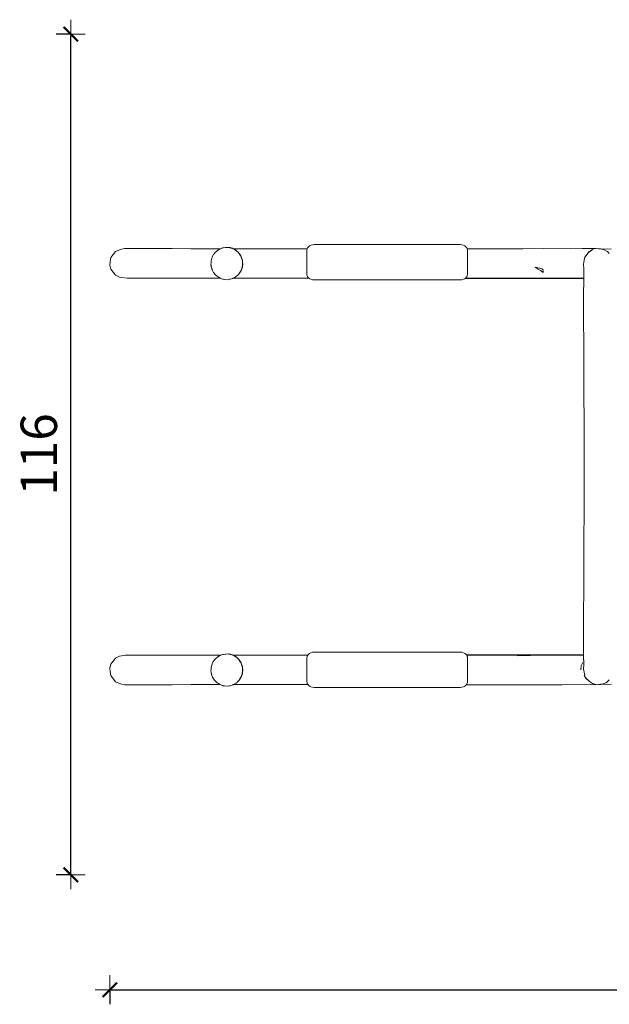
# Model space of a CAD drawing. Units: millimetres. Extents: x 1620 to 4156, y 1143 to 1664.
# Drawn here: x 1801 to 1882, y 1287 to 1422 of the extents above; entities that cross this region are included whole.
import ezdxf

# ---------------------------------------------------------------- set-up
doc = ezdxf.new("R2010")
doc.units = ezdxf.units.MM
doc.layers.get('Defpoints').update_dxf_attribs({"color": 250})
doc.layers.add('0-03 wymiary', color=6, linetype='Continuous', lineweight=5)
doc.layers.add('ProfileEdges_Nr_Pióra__7', color=7, linetype='Continuous', lineweight=18)
doc.styles.add('1-20 romans', font='romans.shx', dxfattribs={"width": 0.7, "height": 5})
doc.dimstyles.new('1-20', dxfattribs={"dimtxt": 5, "dimasz": 0.2, "dimexe": 2, "dimexo": 12.5, "dimgap": 1.25, "dimtad": 1, "dimdec": 0, "dimrnd": 0.5, "dimtxsty": '1-20 romans', "dimblk": 'BG dim mark', "dimcen": 0, "dimclrd": 256, "dimclre": 256, "dimclrt": 11, "dimadec": 0, "dimazin": 0, "dimtfac": 1, "dimtdec": 0, "dimtix": 1, "dimtmove": 1, "dimatfit": 3, "dimfxl": 0.5, "dimfxlon": 1, "dimarcsym": 0})

# ---------------------------------------------------------------- blocks, each defined once
blk = doc.blocks.new('BG dim mark')
for p, q in [((0, -10), (0, 10)), ((10, 0), (-10, 0))]:
    blk.add_line(p, q)
at = {"color": 0, "linetype": 'ByBlock', "const_width": 1.5}
blk.add_lwpolyline([(5, 5), (-5, -5)], dxfattribs=at)
blk = doc.blocks.new('*D39')
at = {"layer": '0-03 wymiary', "lineweight": -2, "transparency": 16777216}
for p, q in [((1807.98, 1420.1), (1805.88, 1420.1)), ((1807.88, 1304.56), (1807.88, 1419.9)), ((1807.98, 1304.36), (1805.88, 1304.36))]:
    blk.add_line(p, q, dxfattribs=at)
at = {"layer": 'Defpoints', "color": 0, "transparency": 16777216}
for p in [(1807.88, 1420.1), (1976.12, 1420.1), (1958.97, 1304.36)]:
    blk.add_point(p, dxfattribs=at)
at = {"layer": '0-03 wymiary', "lineweight": -2, "transparency": 16777216, "xscale": 0.2, "yscale": 0.2, "zscale": 0.2}
for p, rotation in [((1807.88, 1420.1), 90), ((1807.88, 1304.36), 270)]:
    blk.add_blockref('BG dim mark', p, dxfattribs=dict(at, rotation=rotation))
at = {"layer": '0-03 wymiary', "color": 11, "transparency": 16777216, "insert": (1804.13, 1362.23), "char_height": 5, "attachment_point": 5, "rotation": 90, "style": '1-20 romans', "bg_fill": 3, "box_fill_scale": 1.1, "bg_fill_color": 256, "bg_fill_true_color": 13158600, "bg_fill_transparency": 0}
blk.add_mtext('116', dxfattribs=at)
blk = doc.blocks.new('*D40')
at = {"layer": '0-03 wymiary', "lineweight": -2, "transparency": 16777216}
for p, q in [((1813.25, 1288.63), (1813.25, 1286.53)), ((1813.45, 1288.53), (2218.96, 1288.53)), ((2219.16, 1288.63), (2219.16, 1286.53))]:
    blk.add_line(p, q, dxfattribs=at)
at = {"layer": 'Defpoints', "color": 0, "transparency": 16777216}
for p in [(2219.16, 1388.2), (1813.25, 1332.74), (2219.16, 1288.53)]:
    blk.add_point(p, dxfattribs=at)
at = {"layer": '0-03 wymiary', "lineweight": -2, "transparency": 16777216, "xscale": 0.2, "yscale": 0.2, "zscale": 0.2, "rotation": 180}
blk.add_blockref('BG dim mark', (1813.25, 1288.53), dxfattribs=at)
at = {"layer": '0-03 wymiary', "lineweight": -2, "transparency": 16777216, "xscale": 0.2, "yscale": 0.2, "zscale": 0.2}
blk.add_blockref('BG dim mark', (2219.16, 1288.53), dxfattribs=at)
at = {"layer": '0-03 wymiary', "color": 11, "transparency": 16777216, "insert": (2016.2, 1292.28), "char_height": 5, "attachment_point": 5, "style": '1-20 romans', "bg_fill": 3, "box_fill_scale": 1.1, "bg_fill_color": 256, "bg_fill_true_color": 13158600, "bg_fill_transparency": 0}
blk.add_mtext('406', dxfattribs=at)

msp = doc.modelspace()

# ---------------------------------------------------------------- linework, layer by layer
at = {"layer": 'ProfileEdges_Nr_Pióra__7', "linetype": 'Continuous', "flags": 128}
for points in [[(1840.75, 1390.95), (1840.93, 1391.05)], [(1841.14, 1391.11), (1840.93, 1391.05)], [(1841.14, 1391.11), (1841.37, 1391.13)], [(1841.37, 1391.13), (1861.48, 1391.13)], [(1861.48, 1391.13), (1861.71, 1391.11)], [(1861.92, 1391.05), (1861.71, 1391.11)], [(1862.11, 1390.95), (1861.92, 1391.05)], [(1813.39, 1389.34), (1814.02, 1390.16)], [(1814.6, 1390.43), (1814.02, 1390.16)], [(1814.86, 1390.51), (1814.6, 1390.43)], [(1815.27, 1390.59), (1814.86, 1390.51)], [(1815.27, 1390.59), (1815.79, 1390.59)], [(1815.79, 1390.59), (1817.69, 1390.59)], [(1817.69, 1390.59), (1821.82, 1390.59)], [(1821.82, 1390.59), (1826.53, 1390.57)], [(1826.53, 1390.57), (1824.4, 1390.57)], [(1826.55, 1390.57), (1826.53, 1390.57)], [(1826.58, 1390.57), (1826.55, 1390.57)], [(1826.58, 1390.57), (1828.5, 1390.57)], [(1827.35, 1389.4), (1827.48, 1389.7)], [(1827.48, 1389.7), (1827.56, 1389.79)], [(1827.56, 1389.79), (1827.6, 1389.85)], [(1827.6, 1389.85), (1827.61, 1389.87)], [(1827.72, 1389.99), (1827.61, 1389.87)], [(1827.74, 1390.02), (1827.72, 1389.99)], [(1827.79, 1390.08), (1827.74, 1390.02)], [(1827.8, 1390.09), (1827.96, 1390.23)], [(1828.1, 1390.35), (1827.96, 1390.23)], [(1828.11, 1390.36), (1828.1, 1390.35)], [(1828.12, 1390.36), (1828.1, 1390.35)], [(1828.11, 1390.36), (1828.14, 1390.37)], [(1828.14, 1390.37), (1828.12, 1390.36)], [(1828.14, 1390.37), (1828.22, 1390.43)], [(1828.21, 1390.42), (1828.14, 1390.37)], [(1828.22, 1390.43), (1828.24, 1390.43)], [(1828.23, 1390.43), (1828.29, 1390.47)], [(1828.29, 1390.47), (1828.24, 1390.44)], [(1828.29, 1390.47), (1828.35, 1390.5)], [(1828.34, 1390.49), (1828.29, 1390.47)], [(1828.39, 1390.51), (1828.34, 1390.5)], [(1828.44, 1390.54), (1828.35, 1390.5)], [(1828.39, 1390.51), (1828.78, 1390.68)], [(1828.5, 1390.57), (1828.44, 1390.54)], [(1828.79, 1390.69), (1828.5, 1390.57)], [(1828.78, 1390.68), (1828.79, 1390.69)], [(1828.79, 1390.69), (1829.13, 1390.74)], [(1828.79, 1390.69), (1828.85, 1390.69)], [(1828.85, 1390.69), (1829.11, 1390.73)], [(1829.21, 1390.74), (1829.12, 1390.73)], [(1829.13, 1390.74), (1829.61, 1390.76)], [(1829.21, 1390.74), (1829.6, 1390.75)], [(1829.61, 1390.76), (1829.81, 1390.71)], [(1829.76, 1390.71), (1829.61, 1390.74)], [(1829.8, 1390.7), (1829.76, 1390.71)], [(1829.8, 1390.71), (1829.76, 1390.71)], [(1829.8, 1390.71), (1829.82, 1390.7)], [(1829.8, 1390.7), (1829.81, 1390.69)], [(1830.14, 1390.62), (1829.81, 1390.71)], [(1829.81, 1390.69), (1829.87, 1390.68)], [(1829.88, 1390.68), (1829.89, 1390.68)], [(1829.89, 1390.68), (1829.93, 1390.66)], [(1830.13, 1390.59), (1829.93, 1390.66)], [(1830.36, 1390.51), (1830.13, 1390.59)], [(1830.24, 1390.57), (1830.14, 1390.62)], [(1840.42, 1390.57), (1830.24, 1390.57)], [(1830.32, 1390.53), (1830.24, 1390.57)], [(1830.36, 1390.51), (1830.32, 1390.53)], [(1830.38, 1390.5), (1830.36, 1390.51)], [(1830.5, 1390.43), (1830.4, 1390.48)], [(1830.47, 1390.42), (1830.4, 1390.48)], [(1830.47, 1390.42), (1830.54, 1390.4)], [(1830.48, 1390.42), (1830.71, 1390.24)], [(1830.63, 1390.36), (1830.5, 1390.43)], [(1830.56, 1390.39), (1830.54, 1390.4)], [(1830.56, 1390.39), (1830.63, 1390.36)], [(1830.63, 1390.36), (1830.65, 1390.34)], [(1830.65, 1390.34), (1830.72, 1390.27)], [(1830.71, 1390.24), (1830.75, 1390.21)], [(1830.72, 1390.27), (1830.79, 1390.2)], [(1830.75, 1390.21), (1830.76, 1390.2)], [(1830.76, 1390.2), (1830.87, 1390.12)], [(1830.79, 1390.2), (1830.96, 1390.05)], [(1830.87, 1390.12), (1830.91, 1390.07)], [(1830.9, 1390.08), (1830.87, 1390.12)], [(1830.93, 1390.04), (1830.9, 1390.08)], [(1830.91, 1390.07), (1830.97, 1390.02)], [(1830.94, 1390.03), (1830.93, 1390.04)], [(1830.98, 1389.99), (1830.94, 1390.03)], [(1830.97, 1390.03), (1830.96, 1390.05)], [(1831, 1389.96), (1830.97, 1390.02)], [(1831.01, 1389.99), (1830.98, 1390.02)], [(1831, 1389.96), (1830.98, 1389.99)], [(1831.03, 1389.93), (1831, 1389.96)], [(1831.06, 1389.92), (1831.01, 1389.99)], [(1831.21, 1389.68), (1831.05, 1389.91)], [(1831.2, 1389.76), (1831.06, 1389.92)], [(1831.21, 1389.68), (1831.13, 1389.79)], [(1831.16, 1389.74), (1831.21, 1389.68)], [(1831.2, 1389.76), (1831.25, 1389.64)], [(1831.32, 1389.51), (1831.21, 1389.68)], [(1831.25, 1389.64), (1831.32, 1389.51)], [(1840.38, 1390.43), (1840.37, 1390.34)], [(1840.37, 1390.34), (1840.37, 1390.22)], [(1840.37, 1390.22), (1840.37, 1389.99)], [(1840.37, 1389.99), (1840.37, 1389.94)], [(1840.37, 1389.94), (1840.37, 1389.64)], [(1840.37, 1389.64), (1840.37, 1389.51)], [(1840.39, 1390.49), (1840.38, 1390.43)], [(1840.4, 1390.51), (1840.39, 1390.49)], [(1840.4, 1390.53), (1840.42, 1390.57)], [(1840.42, 1390.57), (1840.47, 1390.68)], [(1840.59, 1390.83), (1840.47, 1390.68)], [(1840.59, 1390.83), (1840.75, 1390.95)], [(1862.26, 1390.83), (1862.11, 1390.95)], [(1862.38, 1390.68), (1862.26, 1390.83)], [(1862.43, 1390.57), (1862.38, 1390.68)], [(1869.11, 1390.57), (1862.43, 1390.57)], [(1862.44, 1390.56), (1862.43, 1390.57)], [(1862.45, 1390.52), (1862.44, 1390.56)], [(1862.46, 1390.51), (1862.47, 1390.44)], [(1862.47, 1390.44), (1862.47, 1390.4)], [(1862.47, 1390.4), (1862.48, 1390.34)], [(1862.48, 1390.03), (1862.48, 1390.34)], [(1862.48, 1389.96), (1862.48, 1390.03)], [(1862.48, 1389.92), (1862.48, 1389.96)], [(1862.48, 1389.74), (1862.48, 1389.92)], [(1862.48, 1389.4), (1862.48, 1389.74)], [(1872.88, 1390.59), (1869.11, 1390.57)], [(1869.11, 1390.57), (1870.1, 1390.57)], [(1876.68, 1390.57), (1872.88, 1390.59)], [(1876.68, 1390.57), (1878.32, 1390.59)], [(1878.32, 1390.59), (1880.14, 1390.59)], [(1878.6, 1389.34), (1878.88, 1389.78)], [(1878.68, 1389.44), (1878.88, 1389.78)], [(1878.88, 1389.78), (1879.24, 1390.16)], [(1878.88, 1389.78), (1879.15, 1390.06)], [(1879.24, 1390.16), (1879.15, 1390.06)], [(1879.15, 1390.06), (1879.25, 1390.15)], [(1879.33, 1390.22), (1879.24, 1390.16)], [(1879.24, 1390.16), (1879.25, 1390.15)], [(1879.27, 1390.16), (1879.25, 1390.15)], [(1879.36, 1390.22), (1879.27, 1390.16)], [(1879.35, 1390.23), (1879.33, 1390.22)], [(1879.52, 1390.35), (1879.35, 1390.24)], [(1879.38, 1390.24), (1879.37, 1390.23)], [(1879.53, 1390.34), (1879.38, 1390.24)], [(1879.57, 1390.38), (1879.52, 1390.35)], [(1879.58, 1390.38), (1879.53, 1390.34)], [(1879.62, 1390.41), (1879.57, 1390.38)], [(1879.63, 1390.41), (1879.58, 1390.38)], [(1879.76, 1390.5), (1879.63, 1390.42)], [(1879.76, 1390.5), (1879.63, 1390.42)], [(1879.78, 1390.51), (1879.76, 1390.5)], [(1880.49, 1390.56), (1880.14, 1390.59)], [(1880.49, 1390.56), (1880.55, 1390.55)], [(1880.55, 1390.55), (1880.84, 1390.55)], [(1880.55, 1390.55), (1880.9, 1390.51)], [(1882.28, 1390.5), (1880.84, 1390.55)], [(1880.9, 1390.51), (1881.03, 1390.49)], [(1881.27, 1390.43), (1881.03, 1390.49)], [(1881.3, 1390.41), (1881.27, 1390.43)], [(1881.62, 1390.23), (1881.3, 1390.41)], [(1881.63, 1390.23), (1881.62, 1390.23)], [(1881.74, 1390.16), (1881.63, 1390.23)], [(1881.74, 1390.16), (1881.99, 1389.91)], [(1813.25, 1388.28), (1813.28, 1388.82)], [(1813.25, 1388.28), (1813.39, 1387.76)], [(1813.39, 1389.34), (1813.28, 1388.82)], [(1827.18, 1388.7), (1827.16, 1388.36)], [(1827.18, 1388.28), (1827.16, 1388.36)], [(1827.19, 1388.82), (1827.18, 1388.73)], [(1827.2, 1388.19), (1827.18, 1388.28)], [(1827.19, 1388.92), (1827.3, 1389.27)], [(1827.19, 1388.92), (1827.19, 1388.82)], [(1827.3, 1389.27), (1827.32, 1389.34)], [(1827.32, 1389.34), (1827.34, 1389.39)], [(1827.32, 1389.31), (1827.32, 1389.29)], [(1831.32, 1389.5), (1831.34, 1389.45)], [(1831.32, 1389.5), (1831.33, 1389.46)], [(1831.35, 1389.4), (1831.33, 1389.46)], [(1831.51, 1388.99), (1831.35, 1389.45)], [(1831.36, 1389.39), (1831.35, 1389.4)], [(1831.39, 1389.31), (1831.36, 1389.39)], [(1831.43, 1389.15), (1831.39, 1389.31)], [(1831.45, 1389.09), (1831.43, 1389.15)], [(1831.47, 1389.04), (1831.45, 1389.09)], [(1831.47, 1388.99), (1831.45, 1389.09)], [(1831.47, 1389.04), (1831.5, 1388.9)], [(1831.48, 1388.97), (1831.47, 1388.99)], [(1831.5, 1388.9), (1831.48, 1388.97)], [(1831.5, 1388.27), (1831.48, 1388.07)], [(1831.55, 1388.43), (1831.49, 1388.07)], [(1831.5, 1388.84), (1831.5, 1388.9)], [(1831.52, 1388.57), (1831.5, 1388.84)], [(1831.52, 1388.43), (1831.5, 1388.28)], [(1831.51, 1388.95), (1831.51, 1388.99)], [(1831.52, 1388.82), (1831.51, 1388.95)], [(1831.53, 1388.69), (1831.52, 1388.82)], [(1831.52, 1388.57), (1831.52, 1388.56)], [(1831.52, 1388.55), (1831.52, 1388.56)], [(1831.52, 1388.5), (1831.52, 1388.55)], [(1831.53, 1388.49), (1831.52, 1388.5)], [(1831.53, 1388.49), (1831.52, 1388.47)], [(1831.52, 1388.43), (1831.52, 1388.47)], [(1831.55, 1388.43), (1831.53, 1388.69)], [(1840.37, 1389.51), (1840.37, 1388.96)], [(1840.37, 1388.96), (1840.37, 1388.88)], [(1840.37, 1388.88), (1840.37, 1388.75)], [(1840.37, 1388.15), (1840.37, 1388.75)], [(1862.48, 1389.28), (1862.48, 1389.4)], [(1862.48, 1389.05), (1862.48, 1389.28)], [(1862.48, 1388.64), (1862.48, 1389.05)], [(1862.48, 1388.58), (1862.48, 1388.64)], [(1862.48, 1388.46), (1862.48, 1388.58)], [(1862.48, 1387.82), (1862.48, 1388.46)], [(1878.46, 1388.49), (1878.49, 1388.68)], [(1878.46, 1388.49), (1878.46, 1388.28)], [(1878.46, 1388.28), (1878.47, 1387.93)], [(1878.49, 1388.68), (1878.53, 1388.97)], [(1878.53, 1388.97), (1878.6, 1389.34)], [(1878.59, 1389.2), (1878.53, 1388.97)], [(1878.6, 1389.34), (1878.59, 1389.2)], [(1878.62, 1389.33), (1878.59, 1389.2)], [(1878.64, 1389.39), (1878.6, 1389.34)], [(1878.6, 1389.34), (1878.62, 1389.33)], [(1878.62, 1389.33), (1878.65, 1389.39)], [(1878.68, 1389.44), (1878.64, 1389.39)], [(1878.65, 1389.39), (1878.68, 1389.44)], [(1814.02, 1386.94), (1813.39, 1387.76)], [(1814.02, 1386.94), (1814.6, 1386.67)], [(1827.2, 1388.16), (1827.2, 1388.19)], [(1827.2, 1388.16), (1827.26, 1387.89)], [(1827.22, 1388.08), (1827.2, 1388.16)], [(1827.27, 1387.89), (1827.2, 1388.16)], [(1827.31, 1387.76), (1827.27, 1387.88)], [(1827.33, 1387.7), (1827.31, 1387.76)], [(1827.38, 1387.56), (1827.33, 1387.7)], [(1827.38, 1387.56), (1827.54, 1387.3)], [(1827.54, 1387.3), (1827.58, 1387.24)], [(1827.58, 1387.24), (1827.64, 1387.14)], [(1827.64, 1387.14), (1827.68, 1387.09)], [(1827.68, 1387.09), (1827.85, 1386.94)], [(1827.85, 1386.94), (1828.01, 1386.79)], [(1830.91, 1386.98), (1830.73, 1386.82)], [(1830.88, 1386.93), (1830.81, 1386.88)], [(1830.88, 1386.94), (1830.93, 1386.99)], [(1830.91, 1386.98), (1831.06, 1387.16)], [(1830.93, 1386.99), (1831.1, 1387.2)], [(1831.06, 1387.16), (1831.08, 1387.19)], [(1831.09, 1387.19), (1831.12, 1387.24)], [(1831.23, 1387.41), (1831.1, 1387.2)], [(1831.12, 1387.24), (1831.24, 1387.43)], [(1831.25, 1387.44), (1831.23, 1387.41)], [(1831.24, 1387.43), (1831.26, 1387.48)], [(1831.26, 1387.46), (1831.25, 1387.44)], [(1831.32, 1387.59), (1831.26, 1387.46)], [(1831.26, 1387.48), (1831.29, 1387.54)], [(1831.29, 1387.54), (1831.36, 1387.68)], [(1831.36, 1387.68), (1831.32, 1387.59)], [(1831.45, 1387.88), (1831.36, 1387.68)], [(1831.41, 1387.83), (1831.36, 1387.68)], [(1831.43, 1387.9), (1831.41, 1387.83)], [(1831.45, 1387.94), (1831.43, 1387.9)], [(1831.46, 1387.99), (1831.45, 1387.95)], [(1831.47, 1387.95), (1831.45, 1387.88)], [(1831.48, 1388.07), (1831.46, 1387.99)], [(1831.49, 1388.07), (1831.47, 1387.95)], [(1840.37, 1388.15), (1840.37, 1387.94)], [(1840.37, 1387.94), (1840.37, 1387.59)], [(1840.37, 1387.59), (1840.37, 1387.52)], [(1840.37, 1387.52), (1840.37, 1387.41)], [(1840.37, 1387.41), (1840.37, 1387.05)], [(1840.37, 1387.05), (1840.38, 1386.98)], [(1840.38, 1386.98), (1840.39, 1386.9)], [(1862.45, 1386.87), (1862.48, 1387.05)], [(1862.48, 1387.6), (1862.48, 1387.82)], [(1862.48, 1387.32), (1862.48, 1387.6)], [(1862.48, 1387.15), (1862.48, 1387.32)], [(1862.48, 1387.05), (1862.48, 1387.15)], [(1872.19, 1387.76), (1871.8, 1388.01)], [(1872.57, 1387.82), (1871.8, 1388.01)], [(1872.52, 1387.55), (1872.19, 1387.76)], [(1872.91, 1387.3), (1872.52, 1387.55)], [(1872.7, 1387.78), (1872.57, 1387.82)], [(1872.73, 1387.77), (1872.7, 1387.78)], [(1872.8, 1387.76), (1872.73, 1387.77)], [(1872.82, 1387.71), (1872.8, 1387.76)], [(1872.87, 1387.48), (1872.82, 1387.71)], [(1872.91, 1387.3), (1872.87, 1387.48)], [(1878.47, 1387.93), (1878.47, 1387.84)], [(1878.47, 1387.84), (1878.48, 1387.79)], [(1878.48, 1387.7), (1878.47, 1387.32)], [(1878.47, 1387.32), (1878.47, 1387.15)], [(1878.47, 1387.15), (1878.47, 1387.06)], [(1878.47, 1387.06), (1878.47, 1386.69)], [(1878.48, 1387.79), (1878.48, 1387.7)], [(1814.6, 1386.67), (1814.86, 1386.58)], [(1814.86, 1386.58), (1815.62, 1386.51)], [(1815.62, 1386.51), (1815.75, 1386.51)], [(1815.82, 1386.51), (1815.75, 1386.51)], [(1815.82, 1386.51), (1818.53, 1386.53)], [(1818.53, 1386.53), (1818.99, 1386.53)], [(1818.53, 1386.53), (1818.93, 1386.53)], [(1818.99, 1386.53), (1818.93, 1386.53)], [(1819.32, 1386.51), (1818.99, 1386.53)], [(1821.82, 1386.51), (1819.32, 1386.51)], [(1824, 1386.52), (1821.82, 1386.51)], [(1826.52, 1386.53), (1824, 1386.52)], [(1824, 1386.52), (1828.46, 1386.51)], [(1826.52, 1386.53), (1824.4, 1386.53)], [(1828.42, 1386.53), (1826.52, 1386.53)], [(1828.01, 1386.79), (1828.04, 1386.76)], [(1828.04, 1386.76), (1828.16, 1386.68)], [(1828.16, 1386.68), (1828.18, 1386.67)], [(1828.18, 1386.67), (1828.25, 1386.63)], [(1828.25, 1386.63), (1828.37, 1386.56)], [(1828.37, 1386.56), (1828.38, 1386.55)], [(1828.42, 1386.53), (1828.38, 1386.55)], [(1828.46, 1386.51), (1828.42, 1386.53)], [(1828.64, 1386.44), (1828.46, 1386.51)], [(1828.82, 1386.38), (1828.64, 1386.44)], [(1828.82, 1386.38), (1828.84, 1386.38)], [(1828.84, 1386.38), (1828.82, 1386.38)], [(1828.86, 1386.37), (1828.84, 1386.38)], [(1828.86, 1386.37), (1828.84, 1386.38)], [(1828.86, 1386.37), (1828.9, 1386.36)], [(1829.04, 1386.34), (1828.9, 1386.36)], [(1829.38, 1386.3), (1829.04, 1386.34)], [(1829.38, 1386.3), (1829.72, 1386.35)], [(1829.72, 1386.35), (1829.85, 1386.38)], [(1830.11, 1386.46), (1829.85, 1386.38)], [(1830.11, 1386.46), (1830.23, 1386.51)], [(1830.11, 1386.46), (1830.19, 1386.48)], [(1830.24, 1386.51), (1830.19, 1386.48)], [(1830.23, 1386.51), (1830.24, 1386.51)], [(1830.25, 1386.52), (1830.29, 1386.53)], [(1830.25, 1386.51), (1840.67, 1386.5)], [(1830.29, 1386.53), (1830.38, 1386.57)], [(1840.63, 1386.53), (1830.29, 1386.53)], [(1830.38, 1386.57), (1830.43, 1386.59)], [(1830.45, 1386.61), (1830.43, 1386.59)], [(1830.54, 1386.67), (1830.45, 1386.61)], [(1830.56, 1386.69), (1830.54, 1386.67)], [(1830.7, 1386.79), (1830.56, 1386.69)], [(1830.81, 1386.88), (1830.72, 1386.81)], [(1830.72, 1386.81), (1830.73, 1386.82)], [(1840.39, 1386.9), (1840.4, 1386.87)], [(1840.4, 1386.87), (1840.47, 1386.72)], [(1840.47, 1386.72), (1840.47, 1386.71)], [(1840.47, 1386.71), (1840.5, 1386.67)], [(1840.5, 1386.67), (1840.55, 1386.61)], [(1840.55, 1386.61), (1840.58, 1386.57)], [(1840.58, 1386.57), (1840.59, 1386.56)], [(1840.59, 1386.56), (1840.63, 1386.53)], [(1840.63, 1386.53), (1840.67, 1386.5)], [(1840.67, 1386.5), (1840.75, 1386.44)], [(1840.75, 1386.44), (1840.93, 1386.35)], [(1840.93, 1386.35), (1841.14, 1386.29)], [(1841.37, 1386.27), (1841.14, 1386.29)], [(1841.37, 1386.27), (1861.48, 1386.27)], [(1861.48, 1386.27), (1861.71, 1386.29)], [(1861.92, 1386.35), (1861.71, 1386.29)], [(1862.11, 1386.44), (1861.92, 1386.35)], [(1862.11, 1386.44), (1862.14, 1386.47)], [(1862.14, 1386.47), (1862.2, 1386.51)], [(1862.14, 1386.47), (1878.47, 1386.45)], [(1862.2, 1386.51), (1862.22, 1386.53)], [(1866.99, 1386.53), (1862.22, 1386.53)], [(1862.23, 1386.54), (1862.26, 1386.56)], [(1862.26, 1386.56), (1862.32, 1386.64)], [(1862.32, 1386.64), (1862.37, 1386.69)], [(1862.37, 1386.69), (1862.38, 1386.71)], [(1862.42, 1386.79), (1862.38, 1386.71)], [(1862.45, 1386.85), (1862.42, 1386.79)], [(1862.45, 1386.87), (1862.45, 1386.85)], [(1872.87, 1386.51), (1866.99, 1386.53)], [(1872.87, 1386.51), (1875.52, 1386.51)], [(1875.52, 1386.51), (1878.32, 1386.51)], [(1878.32, 1386.51), (1878.47, 1386.52)], [(1878.47, 1386.45), (1878.46, 1384.04)], [(1878.47, 1386.69), (1878.47, 1386.58)], [(1878.47, 1386.58), (1878.47, 1386.56)], [(1878.47, 1386.56), (1878.47, 1386.52)], [(1878.47, 1386.52), (1878.47, 1386.45)], [(1878.46, 1381.45), (1878.46, 1384.04)], [(1878.48, 1376.79), (1878.46, 1381.45)], [(1878.48, 1376.79), (1878.53, 1360.56)], [(1878.48, 1344.33), (1878.53, 1360.56)], [(1878.46, 1339.66), (1878.48, 1344.33)], [(1878.46, 1337.08), (1878.46, 1339.66)], [(1878.46, 1334.67), (1878.46, 1337.08)], [(1813.39, 1333.36), (1814.02, 1334.18)], [(1814.6, 1334.45), (1814.02, 1334.18)], [(1814.86, 1334.53), (1814.6, 1334.45)], [(1814.86, 1334.53), (1815.4, 1334.59)], [(1815.38, 1334.58), (1814.86, 1334.53)], [(1815.38, 1334.58), (1815.41, 1334.58)], [(1815.4, 1334.59), (1815.62, 1334.6)], [(1815.4, 1334.59), (1815.43, 1334.59)], [(1815.41, 1334.58), (1815.43, 1334.59)], [(1815.43, 1334.59), (1815.62, 1334.6)], [(1815.62, 1334.6), (1815.73, 1334.6)], [(1815.73, 1334.6), (1815.75, 1334.6)], [(1815.76, 1334.6), (1815.83, 1334.6)], [(1815.83, 1334.6), (1818.06, 1334.6)], [(1815.83, 1334.6), (1817.27, 1334.59)], [(1817.3, 1334.59), (1817.27, 1334.59)], [(1817.32, 1334.59), (1817.3, 1334.59)], [(1821.82, 1334.6), (1818.06, 1334.6)], [(1821.82, 1334.6), (1824, 1334.6)], [(1824, 1334.6), (1823.19, 1334.59)], [(1824, 1334.6), (1826.29, 1334.59)], [(1828.53, 1334.6), (1824, 1334.6)], [(1826.29, 1334.59), (1824.4, 1334.59)], [(1828.49, 1334.59), (1826.29, 1334.59)], [(1827.79, 1334.1), (1827.73, 1334.03)], [(1827.8, 1334.11), (1827.88, 1334.18)], [(1827.88, 1334.18), (1828.05, 1334.33)], [(1828.1, 1334.37), (1828.05, 1334.33)], [(1828.11, 1334.38), (1828.1, 1334.37)], [(1828.12, 1334.38), (1828.1, 1334.37)], [(1828.11, 1334.38), (1828.21, 1334.45)], [(1828.21, 1334.44), (1828.12, 1334.38)], [(1828.21, 1334.45), (1828.23, 1334.45)], [(1828.24, 1334.45), (1828.22, 1334.45)], [(1828.23, 1334.45), (1828.28, 1334.49)], [(1828.28, 1334.49), (1828.24, 1334.46)], [(1828.29, 1334.49), (1828.35, 1334.52)], [(1828.34, 1334.51), (1828.29, 1334.49)], [(1828.39, 1334.54), (1828.34, 1334.52)], [(1828.43, 1334.56), (1828.35, 1334.52)], [(1828.39, 1334.54), (1828.44, 1334.56)], [(1828.48, 1334.58), (1828.43, 1334.56)], [(1828.49, 1334.58), (1828.44, 1334.56)], [(1828.49, 1334.59), (1828.48, 1334.58)], [(1828.53, 1334.6), (1828.49, 1334.59)], [(1828.51, 1334.59), (1828.49, 1334.59)], [(1828.51, 1334.59), (1828.49, 1334.58)], [(1828.54, 1334.6), (1828.51, 1334.59)], [(1828.79, 1334.71), (1828.53, 1334.6)], [(1828.54, 1334.6), (1828.53, 1334.6)], [(1828.78, 1334.7), (1828.54, 1334.6)], [(1828.78, 1334.7), (1828.79, 1334.71)], [(1828.79, 1334.71), (1829.13, 1334.76)], [(1828.79, 1334.71), (1828.85, 1334.71)], [(1828.85, 1334.71), (1829.11, 1334.75)], [(1829.21, 1334.76), (1829.12, 1334.75)], [(1829.13, 1334.76), (1829.61, 1334.78)], [(1829.6, 1334.77), (1829.22, 1334.76)], [(1829.61, 1334.78), (1829.81, 1334.73)], [(1829.76, 1334.73), (1829.61, 1334.76)], [(1829.8, 1334.72), (1829.76, 1334.73)], [(1829.8, 1334.72), (1829.88, 1334.7)], [(1830.14, 1334.64), (1829.81, 1334.73)], [(1829.89, 1334.7), (1829.93, 1334.69)], [(1830.13, 1334.61), (1829.93, 1334.69)], [(1830.36, 1334.53), (1830.13, 1334.61)], [(1830.22, 1334.6), (1830.14, 1334.64)], [(1840.5, 1334.62), (1830.22, 1334.6)], [(1830.25, 1334.59), (1830.22, 1334.6)], [(1840.48, 1334.59), (1830.25, 1334.59)], [(1830.26, 1334.58), (1830.25, 1334.59)], [(1830.32, 1334.55), (1830.26, 1334.58)], [(1830.36, 1334.53), (1830.32, 1334.55)], [(1830.38, 1334.52), (1830.36, 1334.53)], [(1830.39, 1334.51), (1830.38, 1334.52)], [(1830.51, 1334.45), (1830.4, 1334.51)], [(1830.47, 1334.45), (1830.4, 1334.51)], [(1830.47, 1334.45), (1830.54, 1334.42)], [(1830.48, 1334.44), (1830.49, 1334.43)], [(1830.49, 1334.43), (1830.71, 1334.26)], [(1830.63, 1334.38), (1830.51, 1334.45)], [(1830.56, 1334.41), (1830.54, 1334.42)], [(1830.57, 1334.41), (1830.63, 1334.38)], [(1830.63, 1334.38), (1830.77, 1334.24)], [(1830.71, 1334.26), (1830.87, 1334.14)], [(1830.77, 1334.24), (1830.84, 1334.18)], [(1830.84, 1334.18), (1830.9, 1334.12)], [(1830.87, 1334.14), (1830.91, 1334.09)], [(1830.87, 1334.14), (1830.9, 1334.1)], [(1830.9, 1334.12), (1830.97, 1334.05)], [(1830.91, 1334.09), (1830.93, 1334.06)], [(1830.92, 1334.08), (1830.97, 1334.04)], [(1830.93, 1334.06), (1830.94, 1334.05)], [(1830.94, 1334.05), (1830.98, 1334.01)], [(1830.99, 1334.01), (1830.97, 1334.04)], [(1831.01, 1334.01), (1830.98, 1334.04)], [(1840.4, 1334.41), (1840.37, 1334.25)], [(1840.37, 1334.25), (1840.37, 1334.23)], [(1840.37, 1334.23), (1840.37, 1334.18)], [(1840.37, 1334.18), (1840.37, 1334.05)], [(1840.37, 1334.05), (1840.37, 1333.96)], [(1840.41, 1334.45), (1840.4, 1334.41)], [(1840.44, 1334.51), (1840.41, 1334.45)], [(1840.45, 1334.53), (1840.44, 1334.51)], [(1840.47, 1334.57), (1840.45, 1334.53)], [(1840.48, 1334.59), (1840.47, 1334.58)], [(1840.47, 1334.58), (1840.47, 1334.57)], [(1840.5, 1334.62), (1840.48, 1334.59)], [(1840.59, 1334.73), (1840.5, 1334.62)], [(1840.59, 1334.73), (1840.75, 1334.85)], [(1840.75, 1334.85), (1840.93, 1334.94)], [(1841.14, 1335), (1840.93, 1334.94)], [(1841.14, 1335), (1841.37, 1335.02)], [(1841.37, 1335.02), (1861.48, 1335.02)], [(1861.48, 1335.02), (1861.71, 1335)], [(1861.92, 1334.94), (1861.71, 1335)], [(1861.92, 1334.94), (1862.11, 1334.85)], [(1862.26, 1334.73), (1862.11, 1334.85)], [(1862.32, 1334.65), (1862.26, 1334.73)], [(1878.46, 1334.67), (1862.32, 1334.65)], [(1862.36, 1334.61), (1862.32, 1334.65)], [(1869.35, 1334.6), (1862.36, 1334.6)], [(1862.38, 1334.58), (1862.36, 1334.6)], [(1862.38, 1334.58), (1862.4, 1334.54)], [(1862.4, 1334.53), (1862.43, 1334.46)], [(1862.43, 1334.46), (1862.45, 1334.41)], [(1862.46, 1334.4), (1862.45, 1334.41)], [(1862.46, 1334.38), (1862.46, 1334.4)], [(1862.48, 1334.23), (1862.46, 1334.38)], [(1862.48, 1334.18), (1862.48, 1334.23)], [(1862.48, 1334.16), (1862.48, 1334.18)], [(1862.48, 1333.81), (1862.48, 1334.16)], [(1873.01, 1334.59), (1869.31, 1334.53)], [(1873.38, 1334.59), (1869.35, 1334.6)], [(1873.38, 1334.59), (1873.01, 1334.59)], [(1875.52, 1334.6), (1873.38, 1334.59)], [(1878.32, 1334.6), (1875.52, 1334.6)], [(1878.46, 1334.6), (1878.32, 1334.6)], [(1878.46, 1334.6), (1878.46, 1334.66)], [(1878.46, 1334.55), (1878.46, 1334.6)], [(1878.46, 1334.53), (1878.46, 1334.55)], [(1878.46, 1334.41), (1878.46, 1334.53)], [(1878.46, 1334.41), (1878.46, 1334.23)], [(1878.46, 1334.23), (1878.46, 1334.21)], [(1878.46, 1334.21), (1878.46, 1334.1)], [(1878.46, 1334.1), (1878.46, 1333.97)], [(1813.39, 1333.36), (1813.25, 1332.84)], [(1813.28, 1332.29), (1813.25, 1332.84)], [(1827.18, 1332.73), (1827.16, 1332.39)], [(1827.18, 1332.73), (1827.16, 1332.39)], [(1827.19, 1332.93), (1827.18, 1332.84)], [(1827.18, 1332.84), (1827.18, 1332.73)], [(1827.18, 1332.73), (1827.18, 1332.84)], [(1827.19, 1332.94), (1827.32, 1333.36)], [(1827.19, 1332.94), (1827.19, 1332.93)], [(1827.32, 1333.36), (1827.34, 1333.41)], [(1827.35, 1333.42), (1827.48, 1333.72)], [(1827.55, 1333.81), (1827.48, 1333.72)], [(1827.6, 1333.87), (1827.55, 1333.81)], [(1827.61, 1333.89), (1827.6, 1333.87)], [(1827.68, 1333.97), (1827.61, 1333.89)], [(1827.71, 1334.01), (1827.68, 1333.97)], [(1827.73, 1334.03), (1827.71, 1334.01)], [(1830.98, 1334.01), (1831, 1333.98)], [(1831, 1333.98), (1830.99, 1334.01)], [(1831.2, 1333.78), (1831.01, 1334.01)], [(1831, 1333.98), (1831.03, 1333.96)], [(1831.03, 1333.95), (1831.04, 1333.94)], [(1831.21, 1333.7), (1831.05, 1333.93)], [(1831.2, 1333.78), (1831.23, 1333.7)], [(1831.32, 1333.53), (1831.21, 1333.7)], [(1831.23, 1333.7), (1831.26, 1333.66)], [(1831.26, 1333.66), (1831.32, 1333.53)], [(1831.32, 1333.52), (1831.34, 1333.48)], [(1831.32, 1333.52), (1831.33, 1333.48)], [(1831.35, 1333.43), (1831.33, 1333.48)], [(1831.45, 1333.17), (1831.35, 1333.47)], [(1831.36, 1333.41), (1831.35, 1333.43)], [(1831.39, 1333.33), (1831.36, 1333.41)], [(1831.43, 1333.17), (1831.39, 1333.33)], [(1831.45, 1333.11), (1831.43, 1333.17)], [(1831.5, 1333.04), (1831.45, 1333.17)], [(1831.47, 1333.06), (1831.45, 1333.11)], [(1831.47, 1333.01), (1831.45, 1333.11)], [(1831.47, 1333.06), (1831.5, 1332.92)], [(1831.48, 1332.99), (1831.47, 1333.01)], [(1831.5, 1332.92), (1831.48, 1332.99)], [(1831.51, 1333.01), (1831.5, 1333.04)], [(1831.5, 1332.86), (1831.5, 1332.92)], [(1831.52, 1332.6), (1831.5, 1332.86)], [(1831.55, 1332.45), (1831.51, 1333.01)], [(1840.37, 1333.96), (1840.37, 1333.65)], [(1840.37, 1333.65), (1840.37, 1333.53)], [(1840.37, 1333.53), (1840.37, 1333.49)], [(1840.37, 1333.49), (1840.37, 1333.11)], [(1840.37, 1333.11), (1840.37, 1332.96)], [(1840.37, 1332.96), (1840.37, 1332.37)], [(1862.48, 1333.75), (1862.48, 1333.81)], [(1862.48, 1333.42), (1862.48, 1333.75)], [(1862.48, 1333.3), (1862.48, 1333.42)], [(1862.48, 1333.18), (1862.48, 1333.3)], [(1862.48, 1333.11), (1862.48, 1333.18)], [(1862.48, 1332.7), (1862.48, 1333.11)], [(1862.48, 1332.49), (1862.48, 1332.7)], [(1878.13, 1333.11), (1878.06, 1332.57)], [(1878.13, 1333.11), (1878.33, 1333.59)], [(1878.46, 1333.97), (1878.47, 1333.89)], [(1878.47, 1333.18), (1878.46, 1332.84)], [(1878.46, 1332.84), (1878.46, 1332.63)], [(1878.47, 1333.89), (1878.47, 1333.79)], [(1878.47, 1333.79), (1878.47, 1333.7)], [(1878.47, 1333.7), (1878.47, 1333.42)], [(1878.47, 1333.42), (1878.47, 1333.4)], [(1878.47, 1333.4), (1878.48, 1333.33)], [(1878.47, 1333.4), (1878.47, 1333.33)], [(1878.47, 1333.33), (1878.47, 1333.27)], [(1878.47, 1333.27), (1878.47, 1333.18)], [(1813.28, 1332.29), (1813.39, 1331.78)], [(1814.02, 1330.95), (1813.39, 1331.78)], [(1827.16, 1332.39), (1827.18, 1332.29)], [(1827.18, 1332.29), (1827.2, 1332.18)], [(1827.2, 1332.18), (1827.26, 1331.91)], [(1827.27, 1331.91), (1827.2, 1332.18)], [(1827.27, 1331.9), (1827.29, 1331.85)], [(1827.29, 1331.85), (1827.31, 1331.78)], [(1827.31, 1331.78), (1827.33, 1331.72)], [(1827.33, 1331.72), (1827.38, 1331.58)], [(1827.38, 1331.58), (1827.54, 1331.32)], [(1831.12, 1331.26), (1831.24, 1331.45)], [(1831.25, 1331.46), (1831.16, 1331.32)], [(1831.24, 1331.45), (1831.26, 1331.5)], [(1831.34, 1331.65), (1831.25, 1331.46)], [(1831.26, 1331.5), (1831.29, 1331.57)], [(1831.29, 1331.57), (1831.36, 1331.7)], [(1831.4, 1331.78), (1831.34, 1331.65)], [(1831.41, 1331.85), (1831.36, 1331.7)], [(1831.45, 1331.9), (1831.4, 1331.78)], [(1831.43, 1331.92), (1831.41, 1331.85)], [(1831.45, 1331.96), (1831.43, 1331.92)], [(1831.5, 1332.17), (1831.45, 1331.9)], [(1831.46, 1332.01), (1831.45, 1331.96)], [(1831.48, 1332.09), (1831.46, 1332.01)], [(1831.5, 1332.3), (1831.48, 1332.09)], [(1831.52, 1332.43), (1831.5, 1332.3)], [(1831.52, 1332.29), (1831.5, 1332.17)], [(1831.52, 1332.58), (1831.52, 1332.6)], [(1831.52, 1332.57), (1831.52, 1332.58)], [(1831.52, 1332.52), (1831.52, 1332.57)], [(1831.53, 1332.51), (1831.52, 1332.52)], [(1831.52, 1332.49), (1831.52, 1332.43)], [(1831.54, 1332.42), (1831.52, 1332.29)], [(1831.55, 1332.45), (1831.54, 1332.42)], [(1840.37, 1332.29), (1840.37, 1332.37)], [(1840.37, 1332.29), (1840.37, 1332.22)], [(1840.37, 1332.22), (1840.37, 1331.84)], [(1840.37, 1331.84), (1840.37, 1331.71)], [(1840.37, 1331.71), (1840.37, 1331.38)], [(1840.37, 1331.38), (1840.37, 1331.24)], [(1862.48, 1332.4), (1862.48, 1332.49)], [(1862.48, 1332.23), (1862.48, 1332.4)], [(1862.48, 1332.03), (1862.48, 1332.23)], [(1862.48, 1331.62), (1862.48, 1332.03)], [(1862.48, 1331.21), (1862.48, 1331.62)], [(1878.48, 1332.49), (1878.46, 1332.63)], [(1878.62, 1331.79), (1878.48, 1332.49)], [(1878.52, 1331.78), (1878.59, 1331.7)], [(1878.58, 1331.7), (1878.52, 1331.78)], [(1878.7, 1331.54), (1878.58, 1331.7)], [(1878.59, 1331.7), (1878.71, 1331.54)], [(1878.81, 1331.4), (1878.7, 1331.54)], [(1878.71, 1331.54), (1878.83, 1331.4)], [(1878.87, 1331.32), (1878.81, 1331.4)], [(1878.83, 1331.4), (1878.88, 1331.33)], [(1878.87, 1331.32), (1878.88, 1331.33)], [(1878.92, 1331.3), (1878.88, 1331.33)], [(1814.02, 1330.95), (1814.6, 1330.69)], [(1814.6, 1330.69), (1814.86, 1330.6)], [(1815.27, 1330.53), (1814.86, 1330.6)], [(1815.27, 1330.53), (1815.79, 1330.53)], [(1815.79, 1330.53), (1817.69, 1330.53)], [(1817.69, 1330.53), (1821.82, 1330.53)], [(1821.82, 1330.53), (1826.4, 1330.55)], [(1824.4, 1330.55), (1826.4, 1330.55)], [(1826.4, 1330.55), (1826.55, 1330.55)], [(1826.55, 1330.55), (1826.56, 1330.55)], [(1828.43, 1330.55), (1826.56, 1330.55)], [(1827.54, 1331.32), (1827.58, 1331.26)], [(1827.58, 1331.26), (1827.66, 1331.14)], [(1827.66, 1331.14), (1827.67, 1331.13)], [(1827.67, 1331.13), (1827.68, 1331.11)], [(1827.68, 1331.11), (1827.69, 1331.1)], [(1827.69, 1331.1), (1827.92, 1330.89)], [(1827.92, 1330.89), (1827.98, 1330.84)], [(1827.98, 1330.84), (1828.04, 1330.78)], [(1828.04, 1330.78), (1828.19, 1330.69)], [(1828.19, 1330.69), (1828.31, 1330.61)], [(1828.31, 1330.61), (1828.38, 1330.57)], [(1828.43, 1330.55), (1828.38, 1330.57)], [(1828.64, 1330.46), (1828.43, 1330.55)], [(1828.82, 1330.41), (1828.64, 1330.46)], [(1828.84, 1330.4), (1828.82, 1330.41)], [(1828.86, 1330.39), (1828.82, 1330.41)], [(1828.86, 1330.39), (1828.84, 1330.4)], [(1828.86, 1330.39), (1828.9, 1330.38)], [(1829.04, 1330.36), (1828.9, 1330.38)], [(1829.38, 1330.32), (1829.04, 1330.36)], [(1829.38, 1330.32), (1829.72, 1330.37)], [(1829.72, 1330.37), (1829.85, 1330.4)], [(1830.11, 1330.48), (1829.85, 1330.4)], [(1830.11, 1330.48), (1830.23, 1330.53)], [(1830.11, 1330.48), (1830.19, 1330.5)], [(1830.25, 1330.54), (1830.19, 1330.5)], [(1830.23, 1330.53), (1830.25, 1330.54)], [(1830.25, 1330.54), (1830.28, 1330.55)], [(1830.28, 1330.55), (1830.43, 1330.61)], [(1830.28, 1330.55), (1840.52, 1330.54)], [(1830.48, 1330.65), (1830.43, 1330.61)], [(1830.53, 1330.69), (1830.48, 1330.65)], [(1830.62, 1330.75), (1830.53, 1330.69)], [(1830.7, 1330.81), (1830.62, 1330.75)], [(1830.74, 1330.84), (1830.72, 1330.83)], [(1830.91, 1331), (1830.73, 1330.85)], [(1830.83, 1330.91), (1830.74, 1330.84)], [(1830.81, 1330.92), (1830.91, 1331)], [(1830.88, 1330.96), (1830.83, 1330.91)], [(1830.88, 1330.96), (1831.02, 1331.13)], [(1830.91, 1331), (1831.05, 1331.18)], [(1831.03, 1331.15), (1831.01, 1331.14)], [(1831.02, 1331.13), (1831.1, 1331.22)], [(1831.09, 1331.22), (1831.12, 1331.26)], [(1831.13, 1331.27), (1831.1, 1331.22)], [(1831.16, 1331.32), (1831.13, 1331.27)], [(1840.37, 1331.24), (1840.37, 1331.08)], [(1840.37, 1331.08), (1840.37, 1330.95)], [(1840.39, 1330.85), (1840.37, 1330.95)], [(1840.39, 1330.81), (1840.39, 1330.85)], [(1840.4, 1330.77), (1840.39, 1330.81)], [(1840.42, 1330.72), (1840.4, 1330.77)], [(1840.45, 1330.66), (1840.42, 1330.72)], [(1840.47, 1330.6), (1840.45, 1330.66)], [(1840.47, 1330.6), (1840.52, 1330.55)], [(1840.52, 1330.54), (1840.59, 1330.46)], [(1840.59, 1330.46), (1840.75, 1330.33)], [(1840.75, 1330.33), (1840.93, 1330.24)], [(1840.93, 1330.24), (1841.14, 1330.18)], [(1841.37, 1330.16), (1841.14, 1330.18)], [(1841.37, 1330.16), (1861.48, 1330.16)], [(1861.71, 1330.18), (1861.48, 1330.16)], [(1861.71, 1330.18), (1861.92, 1330.24)], [(1861.92, 1330.24), (1862.11, 1330.33)], [(1862.26, 1330.46), (1862.11, 1330.33)], [(1862.32, 1330.53), (1862.26, 1330.46)], [(1862.34, 1330.55), (1862.32, 1330.53)], [(1862.32, 1330.53), (1869.35, 1330.53)], [(1862.36, 1330.58), (1862.34, 1330.55)], [(1862.38, 1330.6), (1862.36, 1330.58)], [(1862.45, 1330.77), (1862.38, 1330.6)], [(1862.46, 1330.78), (1862.45, 1330.77)], [(1862.48, 1330.93), (1862.46, 1330.81)], [(1862.46, 1330.81), (1862.46, 1330.78)], [(1862.48, 1331.03), (1862.48, 1331.21)], [(1862.48, 1330.95), (1862.48, 1331.03)], [(1862.48, 1330.95), (1862.48, 1330.93)], [(1872.88, 1330.53), (1869.35, 1330.53)], [(1872.88, 1330.53), (1875.52, 1330.53)], [(1875.52, 1330.53), (1879.46, 1330.55)], [(1879.25, 1330.97), (1878.87, 1331.32)], [(1878.87, 1331.32), (1878.9, 1331.3)], [(1878.9, 1331.3), (1878.95, 1331.26)], [(1878.96, 1331.26), (1878.92, 1331.3)], [(1878.95, 1331.26), (1878.97, 1331.24)], [(1878.97, 1331.24), (1878.96, 1331.26)], [(1879.25, 1330.97), (1878.97, 1331.24)], [(1879.25, 1330.97), (1879.69, 1330.69)], [(1880.14, 1330.53), (1879.46, 1330.55)], [(1879.69, 1330.69), (1879.81, 1330.65)], [(1879.69, 1330.69), (1879.81, 1330.65)], [(1879.81, 1330.65), (1879.86, 1330.64)], [(1879.81, 1330.65), (1879.85, 1330.63)], [(1879.92, 1330.61), (1879.85, 1330.63)], [(1879.86, 1330.64), (1879.94, 1330.61)], [(1879.92, 1330.61), (1879.99, 1330.58)], [(1879.95, 1330.61), (1880.02, 1330.58)], [(1879.99, 1330.58), (1880.05, 1330.56)], [(1880.02, 1330.58), (1880.06, 1330.56)], [(1880.05, 1330.56), (1880.06, 1330.56)], [(1880.05, 1330.56), (1880.09, 1330.55)], [(1880.06, 1330.56), (1880.1, 1330.55)], [(1880.09, 1330.55), (1880.14, 1330.53)], [(1880.1, 1330.55), (1880.14, 1330.53)], [(1880.49, 1330.56), (1880.14, 1330.53)], [(1880.55, 1330.56), (1880.49, 1330.56)], [(1880.76, 1330.59), (1880.55, 1330.56)], [(1880.55, 1330.56), (1880.84, 1330.56)], [(1880.9, 1330.61), (1880.76, 1330.59)], [(1880.84, 1330.56), (1882.28, 1330.61)], [(1881.03, 1330.63), (1880.9, 1330.61)], [(1881.27, 1330.69), (1881.03, 1330.63)], [(1881.3, 1330.7), (1881.27, 1330.69)], [(1881.3, 1330.7), (1881.52, 1330.81)], [(1881.52, 1330.81), (1881.73, 1330.95)], [(1881.73, 1330.95), (1881.74, 1330.97)], [(1881.74, 1330.97), (1881.98, 1331.2)]]:
    msp.add_lwpolyline(points, dxfattribs=at)

# ---------------------------------------------------------------- next in the draw order: dimensions: what is measured, and where the dimension line sits
at = {"layer": '0-03 wymiary'}
dim = msp.add_linear_dim(base=(1807.88, 1420.1), p1=(1958.97, 1304.36), p2=(1976.12, 1420.1), angle=90, dimstyle='1-20', override={"dimfxl": 0.1, "dimtfill": 1}, dxfattribs=at)
dim.commit()
dim.dimension.update_dxf_attribs({"geometry": '*D39', "text_midpoint": (1804.13, 1362.23)})

# ---------------------------------------------------------------- next in the draw order: dimensions: what is measured, and where the dimension line sits
at = {"layer": '0-03 wymiary', "color": 0}
dim = msp.add_linear_dim(base=(2219.16, 1288.53), p1=(1813.25, 1332.74), p2=(2219.16, 1388.2), dimstyle='1-20', override={"dimfxl": 0.1, "dimtfill": 1}, dxfattribs=at)
dim.commit()
dim.dimension.update_dxf_attribs({"geometry": '*D40', "text_midpoint": (2016.2, 1292.28)})

doc.saveas('drawing.dxf')
